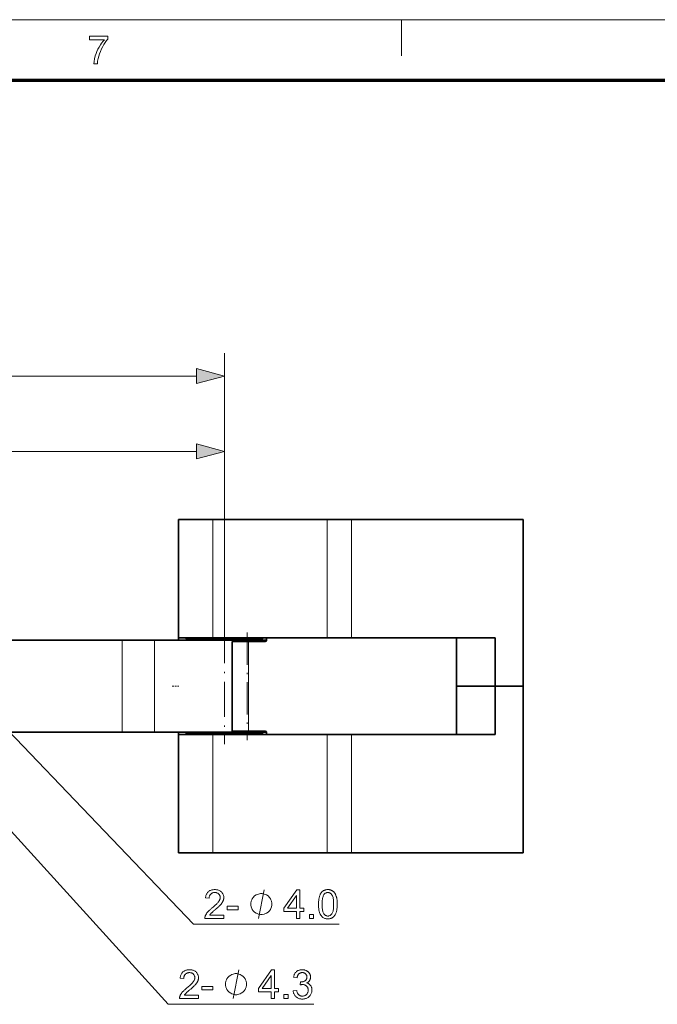
# Model space of a CAD drawing. Extents: x -174 to 406, y 8 to 280.
# Drawn here: x 69 to 124, y 195 to 280 of the extents above; entities that cross this region are included whole.
import ezdxf

# ---------------------------------------------------------------- set-up
doc = ezdxf.new("R2010")
doc.units = 0
doc.linetypes.add('DASHDOT', pattern=[18.5, 12, -3, 0.5, -3])

msp = doc.modelspace()

# ---------------------------------------------------------------- linework, layer by layer
at = {"color": 11, "lineweight": 13}
msp.add_line((7.5, 280.5), (406.5, 280.5), dxfattribs=at)
at = {"color": 7, "lineweight": 13, "ltscale": 0.07875}
msp.add_line((102, 277.35), (102, 280.5), dxfattribs=at)
at = {"color": 150, "lineweight": 70}
msp.add_line((12.75, 275.25), (401.25, 275.25), dxfattribs=at)
at = {"color": 7, "lineweight": 13}
for p, q in [((86.581, 227.441), (86.581, 251.494)), ((39.246, 249.494), (84.166, 249.494)), ((43.996, 242.945), (84.166, 242.945)), ((67.133, 219.321), (83.885, 201.812)), ((59.648, 219.13), (81.678, 194.841))]:
    msp.add_line(p, q, dxfattribs=at)
at = {"color": 7, "lineweight": 13, "ltscale": 0.434842}
msp.add_line((86.581, 227.551), (86.581, 244.945), dxfattribs=at)
at = {"color": 7, "lineweight": 35, "ltscale": 0.2575}
for p, q in [((82.581, 237.011), (82.581, 226.711)), ((82.581, 218.311), (82.581, 208.011))]:
    msp.add_line(p, q, dxfattribs=at)
at = {"color": 7, "lineweight": 35, "ltscale": 0.075}
for p, q in [((82.581, 237.011), (85.581, 237.011)), ((82.581, 226.711), (85.581, 226.711)), ((82.581, 218.311), (85.581, 218.311)), ((85.581, 208.011), (82.581, 208.011))]:
    msp.add_line(p, q, dxfattribs=at)
at = {"color": 7, "lineweight": 35, "ltscale": 0.248607}
for p, q in [((95.525, 237.011), (85.581, 237.011)), ((85.581, 226.711), (95.525, 226.711)), ((85.581, 218.311), (95.525, 218.311)), ((95.525, 208.011), (85.581, 208.011))]:
    msp.add_line(p, q, dxfattribs=at)
at = {"color": 7, "lineweight": 13, "ltscale": 0.2575}
for p, q in [((85.581, 237.011), (85.581, 226.711)), ((95.525, 226.711), (95.525, 237.011)), ((97.655, 226.711), (97.655, 237.011)), ((85.581, 218.311), (85.581, 208.011)), ((95.525, 218.311), (95.525, 208.011)), ((97.655, 218.311), (97.655, 208.011))]:
    msp.add_line(p, q, dxfattribs=at)
at = {"color": 7, "lineweight": 35, "ltscale": 0.05324}
for p, q in [((95.525, 237.011), (97.655, 237.011)), ((95.525, 226.711), (97.655, 226.711)), ((95.525, 218.311), (97.655, 218.311)), ((97.655, 208.011), (95.525, 208.011))]:
    msp.add_line(p, q, dxfattribs=at)
at = {"color": 7, "lineweight": 35, "ltscale": 0.373153}
for p, q in [((97.655, 237.011), (112.581, 237.011)), ((112.581, 208.011), (97.655, 208.011))]:
    msp.add_line(p, q, dxfattribs=at)
at = {"color": 7, "lineweight": 35, "ltscale": 0.3625}
for p, q in [((112.581, 237.011), (112.581, 222.511)), ((112.581, 222.511), (112.581, 208.011))]:
    msp.add_line(p, q, dxfattribs=at)
at = {"color": 1, "linetype": 'DASHDOT', "lineweight": 13, "ltscale": 0.252015}
msp.add_line((86.581, 227.551), (86.581, 217.471), dxfattribs=at)
at = {"color": 1, "linetype": 'DASHDOT', "lineweight": 13, "ltscale": 0.234015}
msp.add_line((88.566, 227.191), (88.566, 217.831), dxfattribs=at)
at = {"color": 7, "lineweight": 35}
for p, q in [((36.831, 226.511), (77.674, 226.511)), ((36.831, 218.511), (77.674, 218.511)), ((112.581, 208.011), (82.581, 208.011))]:
    msp.add_line(p, q, dxfattribs=at)
at = {"color": 7, "lineweight": 13, "ltscale": 0.2}
for p, q in [((77.674, 218.511), (77.674, 226.511)), ((80.502, 218.511), (80.502, 226.511))]:
    msp.add_line(p, q, dxfattribs=at)
at = {"color": 7, "lineweight": 35, "ltscale": 0.07071}
for p, q in [((80.502, 226.511), (77.674, 226.511)), ((80.502, 218.511), (77.674, 218.511))]:
    msp.add_line(p, q, dxfattribs=at)
at = {"color": 7, "lineweight": 35, "ltscale": 0.195708}
for p, q in [((80.502, 226.511), (88.331, 226.511)), ((80.502, 218.511), (88.331, 218.511))]:
    msp.add_line(p, q, dxfattribs=at)
at = {"color": 7, "lineweight": 35, "ltscale": 0.005}
for p, q in [((82.581, 226.511), (82.581, 226.711)), ((90.24, 226.711), (90.24, 226.511)), ((82.581, 218.311), (82.581, 218.511)), ((90.24, 218.311), (90.24, 218.511))]:
    msp.add_line(p, q, dxfattribs=at)
at = {"color": 7, "lineweight": 35, "ltscale": 0.003535}
for p, q in [((83.281, 226.611), (83.181, 226.711)), ((83.281, 218.411), (83.181, 218.311)), ((89.881, 218.411), (89.981, 218.311))]:
    msp.add_line(p, q, dxfattribs=at)
at = {"color": 7, "lineweight": 35, "ltscale": 0.122053}
for p, q in [((88.163, 226.611), (83.281, 226.611)), ((84.999, 218.411), (89.881, 218.411))]:
    msp.add_line(p, q, dxfattribs=at)
at = {"color": 7, "lineweight": 13, "ltscale": 0.0025}
for p, q in [((83.577, 226.511), (83.577, 226.611)), ((83.577, 218.411), (83.577, 218.511))]:
    msp.add_line(p, q, dxfattribs=at)
at = {"color": 7, "lineweight": 35, "ltscale": 0.0025}
for p, q in [((84.581, 226.611), (84.581, 226.511)), ((88.331, 226.411), (88.331, 226.511)), ((88.581, 226.611), (88.581, 226.511)), ((89.331, 226.411), (89.331, 226.511)), ((89.734, 226.511), (89.734, 226.411)), ((84.581, 218.511), (84.581, 218.411)), ((88.331, 218.511), (88.331, 218.611)), ((88.581, 218.511), (88.581, 218.411)), ((89.331, 218.511), (89.331, 218.611)), ((89.734, 218.511), (89.734, 218.611))]:
    msp.add_line(p, q, dxfattribs=at)
at = {"color": 7, "lineweight": 35, "ltscale": 0.035508}
for p, q in [((88.686, 226.411), (87.266, 226.411)), ((88.686, 218.611), (87.266, 218.611))]:
    msp.add_line(p, q, dxfattribs=at)
at = {"color": 7, "lineweight": 35, "ltscale": 0.195}
msp.add_line((87.266, 226.411), (87.266, 218.611), dxfattribs=at)
at = {"color": 7, "lineweight": 35, "ltscale": 0.042947}
for p, q in [((89.881, 226.611), (88.163, 226.611)), ((83.281, 218.411), (84.999, 218.411))]:
    msp.add_line(p, q, dxfattribs=at)
at = {"color": 7, "lineweight": 35, "ltscale": 0.025}
for p, q in [((88.331, 226.511), (89.331, 226.511)), ((88.331, 218.511), (89.331, 218.511))]:
    msp.add_line(p, q, dxfattribs=at)
at = {"color": 7, "lineweight": 13, "ltscale": 0.195}
msp.add_line((88.686, 226.411), (88.686, 218.611), dxfattribs=at)
at = {"color": 7, "lineweight": 35, "ltscale": 0.036333}
for p, q in [((90.14, 226.411), (88.686, 226.411)), ((90.14, 218.611), (88.686, 218.611))]:
    msp.add_line(p, q, dxfattribs=at)
at = {"color": 7, "lineweight": 35, "ltscale": 0.010095}
for p, q in [((89.734, 226.511), (89.331, 226.511)), ((89.734, 218.511), (89.331, 218.511))]:
    msp.add_line(p, q, dxfattribs=at)
at = {"color": 7, "lineweight": 35, "ltscale": 0.012639}
for p, q in [((89.734, 226.511), (90.24, 226.511)), ((89.734, 218.511), (90.24, 218.511))]:
    msp.add_line(p, q, dxfattribs=at)
at = {"color": 7, "lineweight": 35, "ltscale": 0.003536}
msp.add_line((89.881, 226.611), (89.981, 226.711), dxfattribs=at)
at = {"color": 7, "lineweight": 35, "ltscale": 0.312114}
for p, q in [((97.655, 226.711), (110.139, 226.711)), ((97.655, 218.311), (110.139, 218.311))]:
    msp.add_line(p, q, dxfattribs=at)
at = {"color": 7, "lineweight": 35, "ltscale": 0.105}
for p, q in [((106.78, 222.511), (106.78, 226.711)), ((110.139, 222.511), (110.139, 226.711)), ((106.78, 218.311), (106.78, 222.511)), ((110.139, 218.311), (110.139, 222.511))]:
    msp.add_line(p, q, dxfattribs=at)
at = {"color": 1, "linetype": 'DASHDOT', "lineweight": 13, "ltscale": 0.015}
msp.add_line((82.031, 222.511), (82.631, 222.511), dxfattribs=at)
at = {"color": 7, "lineweight": 35, "ltscale": 0.083986}
msp.add_line((106.78, 222.511), (110.139, 222.511), dxfattribs=at)
msp.add_line((106.78, 222.511), (110.139, 222.511), dxfattribs=at)
at = {"color": 7, "lineweight": 35, "ltscale": 0.061039}
for p, q in [((112.581, 222.511), (110.139, 222.511)), ((110.139, 222.511), (112.581, 222.511))]:
    msp.add_line(p, q, dxfattribs=at)
at = {"color": 7, "lineweight": 35, "ltscale": 0.0125}
msp.add_line((82.081, 218.511), (82.581, 218.511), dxfattribs=at)
at = {"color": 7, "lineweight": 35, "ltscale": 0.023798}
msp.add_line((83.331, 218.511), (84.283, 218.511), dxfattribs=at)
at = {"color": 7, "lineweight": 35, "ltscale": 0.018773}
msp.add_line((84.581, 218.511), (85.332, 218.511), dxfattribs=at)
at = {"color": 7, "lineweight": 35, "ltscale": 0.081227}
msp.add_line((85.332, 218.511), (88.581, 218.511), dxfattribs=at)
at = {"color": 7, "lineweight": 13, "ltscale": 0.317209}
for p, q in [((83.885, 201.812), (96.573, 201.812)), ((81.678, 194.841), (94.367, 194.841))]:
    msp.add_line(p, q, dxfattribs=at)
at = {"color": 7, "lineweight": 13}
for points in [[(74.856, 278.754), (74.856, 279.058), (76.444, 279.058), (76.444, 278.812), (76.33, 278.677), (76.216, 278.524), (76.103, 278.35), (75.991, 278.157), (75.885, 277.952), (75.792, 277.745), (75.712, 277.534), (75.644, 277.321), (75.592, 277.113), (75.555, 276.892), (75.532, 276.659), (75.228, 276.659), (75.243, 276.861), (75.284, 277.091), (75.348, 277.346), (75.413, 277.546), (75.489, 277.742), (75.578, 277.934), (75.68, 278.123), (75.79, 278.303), (75.903, 278.468), (76.02, 278.618), (76.14, 278.754)], [(84.166, 248.847), (86.581, 249.494), (84.166, 250.141)], [(84.166, 242.298), (86.581, 242.945), (84.166, 243.592)], [(86.538, 202.607), (86.538, 202.312), (84.885, 202.312), (84.885, 202.334), (84.886, 202.356), (84.887, 202.377), (84.889, 202.399), (84.892, 202.42), (84.896, 202.442), (84.901, 202.463), (84.907, 202.483), (84.914, 202.504), (84.921, 202.525), (84.934, 202.558), (84.949, 202.592), (84.966, 202.626), (84.984, 202.659), (85.003, 202.692), (85.024, 202.725), (85.046, 202.759), (85.07, 202.792), (85.096, 202.824), (85.123, 202.857), (85.152, 202.891), (85.184, 202.925), (85.218, 202.96), (85.254, 202.996), (85.293, 203.034), (85.334, 203.072), (85.378, 203.112), (85.425, 203.152), (85.473, 203.193), (85.525, 203.236), (85.604, 203.301), (85.677, 203.364), (85.745, 203.424), (85.808, 203.481), (85.866, 203.535), (85.919, 203.587), (85.966, 203.636), (86.008, 203.682), (86.044, 203.725), (86.075, 203.765), (86.103, 203.804), (86.127, 203.843), (86.149, 203.881), (86.167, 203.918), (86.183, 203.955), (86.196, 203.992), (86.206, 204.028), (86.213, 204.064), (86.217, 204.1), (86.219, 204.135), (86.217, 204.17), (86.214, 204.205), (86.207, 204.239), (86.198, 204.271), (86.186, 204.303), (86.172, 204.333), (86.155, 204.362), (86.135, 204.39), (86.113, 204.417), (86.088, 204.442), (86.061, 204.466), (86.033, 204.487), (86.003, 204.506), (85.971, 204.523), (85.938, 204.536), (85.903, 204.548), (85.867, 204.556), (85.829, 204.563), (85.789, 204.566), (85.748, 204.568), (85.705, 204.566), (85.663, 204.562), (85.623, 204.556), (85.585, 204.546), (85.549, 204.534), (85.514, 204.52), (85.481, 204.503), (85.45, 204.483), (85.421, 204.46), (85.393, 204.435), (85.368, 204.407), (85.345, 204.377), (85.325, 204.346), (85.308, 204.312), (85.293, 204.276), (85.281, 204.238), (85.271, 204.198), (85.265, 204.156), (85.26, 204.112), (85.259, 204.066), (84.943, 204.099), (84.951, 204.168), (84.963, 204.233), (84.979, 204.295), (84.998, 204.354), (85.02, 204.41), (85.046, 204.462), (85.076, 204.511), (85.11, 204.556), (85.147, 204.598), (85.187, 204.637), (85.231, 204.672), (85.277, 204.703), (85.327, 204.731), (85.379, 204.755), (85.435, 204.776), (85.493, 204.792), (85.554, 204.805), (85.618, 204.814), (85.685, 204.82), (85.755, 204.822), (85.825, 204.82), (85.893, 204.814), (85.957, 204.804), (86.019, 204.79), (86.077, 204.772), (86.133, 204.75), (86.185, 204.724), (86.235, 204.694), (86.281, 204.66), (86.324, 204.622), (86.364, 204.581), (86.4, 204.539), (86.431, 204.494), (86.459, 204.447), (86.482, 204.399), (86.501, 204.348), (86.515, 204.296), (86.526, 204.242), (86.532, 204.186), (86.534, 204.128), (86.534, 204.098), (86.532, 204.068), (86.529, 204.038), (86.524, 204.008), (86.519, 203.979), (86.512, 203.949), (86.504, 203.92), (86.495, 203.891), (86.484, 203.862), (86.473, 203.833), (86.46, 203.804), (86.445, 203.774), (86.429, 203.744), (86.411, 203.714), (86.391, 203.684), (86.37, 203.653), (86.347, 203.622), (86.323, 203.591), (86.297, 203.559), (86.269, 203.527), (86.239, 203.494), (86.205, 203.459), (86.167, 203.421), (86.125, 203.38), (86.08, 203.337), (86.03, 203.292), (85.977, 203.245), (85.921, 203.195), (85.86, 203.142), (85.796, 203.087), (85.743, 203.043), (85.693, 203.001), (85.648, 202.962), (85.606, 202.926), (85.569, 202.893), (85.536, 202.863), (85.506, 202.836), (85.48, 202.812), (85.459, 202.791), (85.441, 202.773), (85.426, 202.756), (85.411, 202.74), (85.396, 202.723), (85.383, 202.707), (85.369, 202.69), (85.357, 202.673), (85.345, 202.657), (85.333, 202.64), (85.322, 202.623), (85.311, 202.607)], [(92.847, 202.312), (92.847, 202.91), (91.762, 202.91), (91.762, 203.192), (92.903, 204.812), (93.154, 204.812), (93.154, 203.192), (93.492, 203.192), (93.492, 202.91), (93.154, 202.91), (93.154, 202.312)], [(94.776, 203.545), (94.777, 203.631), (94.779, 203.715), (94.784, 203.795), (94.79, 203.872), (94.799, 203.945), (94.809, 204.014), (94.821, 204.08), (94.834, 204.143), (94.85, 204.202), (94.867, 204.258), (94.886, 204.311), (94.907, 204.361), (94.93, 204.409), (94.954, 204.455), (94.98, 204.498), (95.008, 204.538), (95.038, 204.576), (95.07, 204.612), (95.103, 204.645), (95.138, 204.675), (95.175, 204.703), (95.214, 204.728), (95.254, 204.75), (95.297, 204.769), (95.341, 204.785), (95.388, 204.798), (95.436, 204.809), (95.486, 204.816), (95.537, 204.82), (95.591, 204.822), (95.631, 204.821), (95.669, 204.819), (95.707, 204.815), (95.744, 204.809), (95.78, 204.802), (95.815, 204.793), (95.848, 204.782), (95.881, 204.77), (95.913, 204.756), (95.944, 204.741), (95.974, 204.724), (96.003, 204.706), (96.03, 204.686), (96.057, 204.665), (96.082, 204.642), (96.107, 204.618), (96.131, 204.592), (96.153, 204.565), (96.174, 204.537), (96.195, 204.507), (96.214, 204.476), (96.232, 204.443), (96.25, 204.41), (96.267, 204.374), (96.283, 204.338), (96.298, 204.3), (96.312, 204.261), (96.326, 204.22), (96.338, 204.179), (96.35, 204.135), (96.361, 204.09), (96.37, 204.042), (96.379, 203.99), (96.386, 203.936), (96.392, 203.878), (96.397, 203.818), (96.401, 203.754), (96.404, 203.687), (96.406, 203.617), (96.406, 203.545), (96.405, 203.458), (96.402, 203.375), (96.398, 203.296), (96.392, 203.22), (96.383, 203.147), (96.374, 203.078), (96.362, 203.012), (96.348, 202.949), (96.333, 202.89), (96.316, 202.834), (96.297, 202.781), (96.276, 202.731), (96.253, 202.683), (96.229, 202.638), (96.203, 202.595), (96.175, 202.554), (96.145, 202.516), (96.114, 202.48), (96.08, 202.447), (96.045, 202.416), (96.008, 202.388), (95.97, 202.363), (95.929, 202.341), (95.886, 202.322), (95.842, 202.306), (95.795, 202.293), (95.747, 202.282), (95.697, 202.275), (95.645, 202.27), (95.591, 202.269), (95.52, 202.272), (95.453, 202.279), (95.388, 202.292), (95.327, 202.31), (95.268, 202.334), (95.213, 202.362), (95.161, 202.396), (95.112, 202.435), (95.066, 202.479), (95.023, 202.528), (94.976, 202.594), (94.934, 202.669), (94.897, 202.751), (94.865, 202.841), (94.838, 202.938), (94.815, 203.044), (94.798, 203.157), (94.786, 203.278), (94.778, 203.408)], [(90.718, 203.562), (90.718, 203.645), (90.676, 203.812), (90.635, 203.937), (90.593, 204.02), (90.51, 204.145), (90.385, 204.27), (90.26, 204.353), (90.176, 204.395), (90.051, 204.437), (89.885, 204.478), (89.801, 204.478), (89.718, 204.478), (89.551, 204.437), (89.426, 204.395), (89.343, 204.353), (89.218, 204.27), (89.093, 204.145), (89.01, 204.02), (88.968, 203.937), (88.926, 203.812), (88.885, 203.645), (88.885, 203.562), (88.885, 203.478), (88.926, 203.312), (88.968, 203.187), (89.01, 203.103), (89.093, 202.978), (89.218, 202.853), (89.343, 202.77), (89.426, 202.728), (89.551, 202.687), (89.718, 202.645), (89.801, 202.645), (89.885, 202.645), (90.051, 202.687), (90.176, 202.728), (90.26, 202.77), (90.385, 202.853), (90.51, 202.978), (90.593, 203.103), (90.635, 203.187), (90.676, 203.312), (90.718, 203.478)], [(92.847, 203.192), (92.847, 204.319), (92.064, 203.192)], [(95.091, 203.545), (95.093, 203.426), (95.097, 203.315), (95.104, 203.212), (95.114, 203.118), (95.127, 203.032), (95.143, 202.954), (95.162, 202.884), (95.184, 202.823), (95.208, 202.77), (95.235, 202.725), (95.265, 202.686), (95.296, 202.652), (95.328, 202.621), (95.361, 202.595), (95.396, 202.572), (95.433, 202.554), (95.47, 202.54), (95.509, 202.529), (95.549, 202.523), (95.591, 202.521), (95.633, 202.523), (95.673, 202.53), (95.712, 202.54), (95.749, 202.554), (95.786, 202.572), (95.82, 202.595), (95.854, 202.622), (95.886, 202.652), (95.917, 202.687), (95.947, 202.726), (95.974, 202.771), (95.998, 202.824), (96.02, 202.886), (96.039, 202.955), (96.055, 203.033), (96.068, 203.119), (96.078, 203.213), (96.085, 203.315), (96.089, 203.426), (96.091, 203.545), (96.089, 203.664), (96.085, 203.775), (96.078, 203.878), (96.068, 203.972), (96.055, 204.058), (96.039, 204.136), (96.02, 204.206), (95.998, 204.267), (95.974, 204.32), (95.947, 204.365), (95.917, 204.403), (95.886, 204.438), (95.854, 204.468), (95.82, 204.495), (95.785, 204.517), (95.748, 204.535), (95.71, 204.549), (95.671, 204.56), (95.63, 204.566), (95.588, 204.568), (95.546, 204.566), (95.506, 204.561), (95.468, 204.552), (95.432, 204.539), (95.397, 204.523), (95.364, 204.503), (95.333, 204.48), (95.304, 204.453), (95.276, 204.423), (95.25, 204.389), (95.22, 204.339), (95.193, 204.282), (95.169, 204.217), (95.148, 204.144), (95.131, 204.063), (95.117, 203.975), (95.106, 203.879), (95.098, 203.775), (95.093, 203.664)], [(86.833, 203.062), (86.833, 203.371), (87.776, 203.371), (87.776, 203.062)], [(93.978, 202.312), (93.978, 202.661), (94.327, 202.661), (94.327, 202.312)], [(84.331, 195.636), (84.331, 195.341), (82.679, 195.341), (82.678, 195.363), (82.679, 195.385), (82.68, 195.407), (82.683, 195.428), (82.686, 195.45), (82.69, 195.471), (82.695, 195.492), (82.7, 195.513), (82.707, 195.534), (82.714, 195.554), (82.728, 195.588), (82.743, 195.622), (82.759, 195.655), (82.777, 195.688), (82.797, 195.722), (82.817, 195.755), (82.84, 195.788), (82.864, 195.821), (82.89, 195.854), (82.917, 195.887), (82.946, 195.92), (82.977, 195.954), (83.011, 195.99), (83.048, 196.026), (83.086, 196.063), (83.128, 196.102), (83.172, 196.141), (83.218, 196.181), (83.267, 196.223), (83.318, 196.265), (83.397, 196.331), (83.471, 196.393), (83.539, 196.453), (83.602, 196.511), (83.66, 196.565), (83.712, 196.616), (83.759, 196.665), (83.801, 196.711), (83.838, 196.754), (83.869, 196.795), (83.896, 196.834), (83.921, 196.872), (83.942, 196.91), (83.961, 196.948), (83.976, 196.985), (83.989, 197.021), (83.999, 197.058), (84.006, 197.094), (84.011, 197.129), (84.012, 197.164), (84.011, 197.2), (84.007, 197.235), (84, 197.268), (83.991, 197.301), (83.98, 197.332), (83.965, 197.362), (83.948, 197.392), (83.929, 197.419), (83.907, 197.446), (83.882, 197.472), (83.855, 197.496), (83.826, 197.517), (83.796, 197.536), (83.765, 197.552), (83.731, 197.566), (83.697, 197.577), (83.66, 197.586), (83.622, 197.592), (83.583, 197.596), (83.542, 197.597), (83.498, 197.596), (83.456, 197.592), (83.417, 197.585), (83.378, 197.576), (83.342, 197.564), (83.307, 197.549), (83.275, 197.532), (83.244, 197.512), (83.214, 197.489), (83.187, 197.464), (83.162, 197.437), (83.139, 197.407), (83.119, 197.375), (83.101, 197.341), (83.087, 197.306), (83.074, 197.268), (83.065, 197.228), (83.058, 197.186), (83.054, 197.142), (83.052, 197.096), (82.737, 197.128), (82.745, 197.197), (82.757, 197.263), (82.772, 197.325), (82.791, 197.384), (82.814, 197.439), (82.84, 197.491), (82.87, 197.54), (82.903, 197.586), (82.94, 197.628), (82.98, 197.666), (83.024, 197.701), (83.071, 197.733), (83.12, 197.761), (83.173, 197.785), (83.228, 197.805), (83.286, 197.822), (83.348, 197.835), (83.412, 197.844), (83.479, 197.849), (83.548, 197.851), (83.619, 197.849), (83.686, 197.843), (83.751, 197.833), (83.812, 197.819), (83.871, 197.801), (83.926, 197.779), (83.979, 197.754), (84.028, 197.724), (84.074, 197.69), (84.118, 197.652), (84.158, 197.611), (84.193, 197.568), (84.225, 197.523), (84.252, 197.477), (84.275, 197.428), (84.294, 197.378), (84.309, 197.326), (84.319, 197.271), (84.326, 197.215), (84.328, 197.157), (84.327, 197.127), (84.325, 197.097), (84.322, 197.068), (84.318, 197.038), (84.312, 197.008), (84.306, 196.979), (84.298, 196.95), (84.288, 196.92), (84.278, 196.891), (84.266, 196.862), (84.253, 196.833), (84.239, 196.804), (84.222, 196.774), (84.204, 196.744), (84.185, 196.713), (84.163, 196.683), (84.141, 196.652), (84.116, 196.62), (84.09, 196.589), (84.063, 196.557), (84.032, 196.524), (83.998, 196.488), (83.96, 196.45), (83.918, 196.41), (83.873, 196.367), (83.824, 196.322), (83.771, 196.274), (83.714, 196.224), (83.654, 196.172), (83.589, 196.117), (83.536, 196.072), (83.487, 196.03), (83.441, 195.991), (83.4, 195.955), (83.362, 195.922), (83.329, 195.892), (83.299, 195.865), (83.274, 195.841), (83.252, 195.82), (83.235, 195.802), (83.219, 195.786), (83.204, 195.769), (83.19, 195.753), (83.176, 195.736), (83.163, 195.719), (83.15, 195.703), (83.138, 195.686), (83.127, 195.669), (83.115, 195.653), (83.105, 195.636)], [(88.512, 196.591), (88.512, 196.674), (88.47, 196.841), (88.428, 196.966), (88.387, 197.049), (88.303, 197.174), (88.178, 197.299), (88.053, 197.383), (87.97, 197.424), (87.845, 197.466), (87.678, 197.508), (87.595, 197.508), (87.512, 197.508), (87.345, 197.466), (87.22, 197.424), (87.137, 197.383), (87.012, 197.299), (86.887, 197.174), (86.803, 197.049), (86.762, 196.966), (86.72, 196.841), (86.678, 196.674), (86.678, 196.591), (86.678, 196.508), (86.72, 196.341), (86.762, 196.216), (86.803, 196.133), (86.887, 196.008), (87.012, 195.883), (87.137, 195.799), (87.22, 195.758), (87.345, 195.716), (87.512, 195.674), (87.595, 195.674), (87.678, 195.674), (87.845, 195.716), (87.97, 195.758), (88.053, 195.799), (88.178, 195.883), (88.303, 196.008), (88.387, 196.133), (88.428, 196.216), (88.47, 196.341), (88.512, 196.508)], [(90.641, 195.341), (90.641, 195.94), (89.556, 195.94), (89.556, 196.221), (90.697, 197.841), (90.948, 197.841), (90.948, 196.221), (91.285, 196.221), (91.285, 195.94), (90.948, 195.94), (90.948, 195.341)], [(90.641, 196.221), (90.641, 197.348), (89.858, 196.221)], [(92.571, 196.001), (92.878, 196.042), (92.889, 195.991), (92.902, 195.943), (92.916, 195.899), (92.932, 195.857), (92.949, 195.818), (92.968, 195.781), (92.988, 195.748), (93.01, 195.718), (93.033, 195.69), (93.058, 195.666), (93.084, 195.644), (93.111, 195.625), (93.139, 195.607), (93.168, 195.592), (93.199, 195.58), (93.23, 195.569), (93.263, 195.561), (93.297, 195.555), (93.331, 195.552), (93.367, 195.551), (93.41, 195.552), (93.451, 195.557), (93.491, 195.564), (93.53, 195.575), (93.567, 195.588), (93.603, 195.605), (93.638, 195.624), (93.671, 195.647), (93.703, 195.672), (93.733, 195.701), (93.762, 195.732), (93.787, 195.764), (93.809, 195.797), (93.829, 195.832), (93.845, 195.869), (93.859, 195.907), (93.869, 195.946), (93.876, 195.987), (93.881, 196.029), (93.882, 196.073), (93.881, 196.114), (93.877, 196.154), (93.87, 196.193), (93.86, 196.23), (93.848, 196.266), (93.833, 196.3), (93.815, 196.332), (93.794, 196.364), (93.77, 196.393), (93.744, 196.421), (93.716, 196.447), (93.686, 196.471), (93.655, 196.491), (93.622, 196.509), (93.587, 196.524), (93.551, 196.537), (93.514, 196.546), (93.475, 196.553), (93.435, 196.557), (93.393, 196.559), (93.375, 196.558), (93.356, 196.557), (93.337, 196.556), (93.317, 196.553), (93.295, 196.55), (93.273, 196.546), (93.25, 196.542), (93.227, 196.537), (93.202, 196.531), (93.176, 196.525), (93.21, 196.794), (93.217, 196.793), (93.222, 196.793), (93.228, 196.792), (93.233, 196.792), (93.238, 196.791), (93.243, 196.791), (93.248, 196.791), (93.252, 196.791), (93.256, 196.791), (93.26, 196.791), (93.299, 196.792), (93.337, 196.795), (93.374, 196.8), (93.411, 196.807), (93.446, 196.816), (93.481, 196.827), (93.515, 196.841), (93.549, 196.856), (93.581, 196.873), (93.613, 196.893), (93.643, 196.914), (93.669, 196.938), (93.693, 196.964), (93.713, 196.993), (93.731, 197.023), (93.745, 197.056), (93.756, 197.09), (93.764, 197.128), (93.768, 197.167), (93.77, 197.208), (93.769, 197.242), (93.765, 197.274), (93.76, 197.304), (93.752, 197.334), (93.741, 197.363), (93.729, 197.39), (93.714, 197.416), (93.697, 197.441), (93.677, 197.465), (93.656, 197.488), (93.632, 197.509), (93.607, 197.528), (93.581, 197.545), (93.554, 197.559), (93.525, 197.571), (93.495, 197.581), (93.463, 197.589), (93.43, 197.594), (93.396, 197.598), (93.361, 197.599), (93.325, 197.598), (93.291, 197.594), (93.258, 197.589), (93.227, 197.581), (93.196, 197.571), (93.167, 197.558), (93.139, 197.544), (93.112, 197.527), (93.087, 197.508), (93.062, 197.486), (93.039, 197.463), (93.018, 197.437), (92.998, 197.409), (92.98, 197.378), (92.964, 197.346), (92.95, 197.311), (92.937, 197.274), (92.926, 197.234), (92.916, 197.193), (92.909, 197.149), (92.602, 197.203), (92.614, 197.264), (92.63, 197.321), (92.648, 197.376), (92.67, 197.428), (92.694, 197.477), (92.721, 197.524), (92.751, 197.567), (92.783, 197.608), (92.819, 197.646), (92.857, 197.682), (92.898, 197.714), (92.941, 197.743), (92.986, 197.768), (93.033, 197.79), (93.081, 197.809), (93.132, 197.824), (93.184, 197.836), (93.239, 197.845), (93.295, 197.85), (93.354, 197.851), (93.394, 197.85), (93.434, 197.848), (93.474, 197.843), (93.512, 197.837), (93.55, 197.829), (93.588, 197.82), (93.624, 197.808), (93.66, 197.795), (93.696, 197.78), (93.731, 197.763), (93.764, 197.745), (93.796, 197.726), (93.827, 197.705), (93.855, 197.683), (93.883, 197.66), (93.908, 197.635), (93.932, 197.609), (93.954, 197.582), (93.975, 197.554), (93.994, 197.524), (94.011, 197.493), (94.027, 197.462), (94.041, 197.431), (94.052, 197.399), (94.063, 197.367), (94.071, 197.335), (94.077, 197.302), (94.082, 197.269), (94.084, 197.236), (94.085, 197.202), (94.084, 197.169), (94.082, 197.138), (94.077, 197.107), (94.071, 197.077), (94.064, 197.047), (94.054, 197.018), (94.043, 196.989), (94.03, 196.961), (94.015, 196.933), (93.998, 196.907), (93.98, 196.881), (93.96, 196.856), (93.939, 196.832), (93.915, 196.809), (93.89, 196.787), (93.864, 196.767), (93.836, 196.747), (93.806, 196.729), (93.774, 196.711), (93.741, 196.695), (93.784, 196.684), (93.826, 196.67), (93.865, 196.655), (93.902, 196.637), (93.938, 196.616), (93.971, 196.594), (94.003, 196.57), (94.032, 196.543), (94.06, 196.514), (94.085, 196.483), (94.109, 196.45), (94.13, 196.415), (94.148, 196.379), (94.164, 196.341), (94.177, 196.301), (94.188, 196.26), (94.197, 196.217), (94.203, 196.173), (94.207, 196.127), (94.208, 196.079), (94.206, 196.015), (94.199, 195.952), (94.187, 195.892), (94.17, 195.834), (94.148, 195.777), (94.122, 195.722), (94.091, 195.67), (94.055, 195.619), (94.015, 195.571), (93.969, 195.524), (93.92, 195.481), (93.869, 195.442), (93.815, 195.408), (93.758, 195.379), (93.699, 195.354), (93.637, 195.333), (93.573, 195.317), (93.507, 195.306), (93.437, 195.299), (93.366, 195.297), (93.301, 195.299), (93.238, 195.305), (93.178, 195.314), (93.12, 195.328), (93.064, 195.346), (93.011, 195.367), (92.96, 195.393), (92.911, 195.422), (92.864, 195.456), (92.819, 195.493), (92.777, 195.533), (92.74, 195.576), (92.705, 195.621), (92.675, 195.668), (92.648, 195.718), (92.625, 195.77), (92.606, 195.824), (92.591, 195.881), (92.579, 195.94)], [(84.626, 196.091), (84.626, 196.4), (85.569, 196.4), (85.569, 196.091)], [(91.771, 195.341), (91.771, 195.691), (92.121, 195.691), (92.121, 195.341)]]:
    msp.add_lwpolyline(points, close=True, dxfattribs=at)
for points in [[(89.551, 202.312), (90.051, 204.812)], [(87.345, 195.341), (87.845, 197.841)]]:
    msp.add_lwpolyline(points, dxfattribs=at)
at = {"color": 7, "lineweight": 35}
for centre, start, end in [((90.14, 226.512), 269.89295, 359.82908), ((90.14, 218.511), 0.17002, 90.10753)]:
    msp.add_arc(centre, 0.1, start, end, dxfattribs=at)
at = {"color": 7, "lineweight": 13}
for points in [[(84.166, 248.847), (86.581, 249.494), (84.166, 248.847), (84.166, 250.141)], [(84.166, 242.298), (86.581, 242.945), (84.166, 242.298), (84.166, 243.592)]]:
    msp.add_solid(points, dxfattribs=at)

doc.saveas('drawing.dxf')
